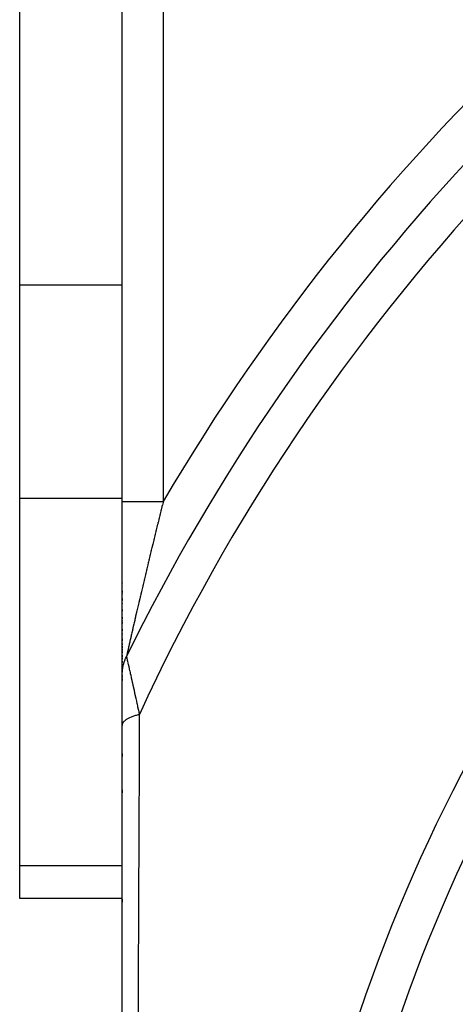
# Model space of a CAD drawing. Units: millimetres. Extents: x -355 to 604, y -390 to 390.
# Drawn here: x -355 to -334, y -18 to 30 of the extents above; entities that cross this region are included whole.
import ezdxf

# ---------------------------------------------------------------- set-up
doc = ezdxf.new("R2010")
doc.units = ezdxf.units.MM
doc.linetypes.add('DASHED', pattern=[9.652, 8.128, -1.524])
doc.layers.add('nevidi', color=4, linetype='DASHED')

msp = doc.modelspace()

# ---------------------------------------------------------------- linework, layer by layer
at = {"color": 2}
for p, q in [((-349.805, 6.548), (-349.805, 82)), ((-349.805, 6.548), (-349.805, 82)), ((-354.805, 17.102), (-354.805, 52.898)), ((-354.805, 6.71), (-354.805, 17.102)), ((-354.805, -11.188), (-354.805, 6.71)), ((-349.805, -1.568), (-349.805, 6.548)), ((-349.805, 2.816), (-349.805, 2.806)), ((-349.805, 2.816), (-349.805, 2.806)), ((-349.805, 2.583), (-349.805, 2.573)), ((-349.805, 2.583), (-349.805, 2.573)), ((-349.805, 2.427), (-349.805, 2.417)), ((-349.805, 2.427), (-349.805, 2.417)), ((-349.805, 2.196), (-349.805, 2.109)), ((-349.805, 2.196), (-349.805, 2.109)), ((-349.805, 2.042), (-349.805, 2.032)), ((-349.805, 2.042), (-349.805, 2.032)), ((-349.805, 1.889), (-349.805, 1.879)), ((-349.805, 1.889), (-349.805, 1.879)), ((-349.805, 1.813), (-349.805, 1.727)), ((-349.805, 1.813), (-349.805, 1.727)), ((-349.805, 1.585), (-349.805, 1.575)), ((-349.805, 1.585), (-349.805, 1.575)), ((-349.805, 1.284), (-349.805, 1.199)), ((-349.805, 1.284), (-349.805, 1.199)), ((-349.805, 0.911), (-349.805, 0.827)), ((-349.805, 0.911), (-349.805, 0.827)), ((-349.805, 0.763), (-349.805, 0.754)), ((-349.805, 0.763), (-349.805, 0.754)), ((-349.805, 0.689), (-349.805, 0.607)), ((-349.805, 0.689), (-349.805, 0.607)), ((-349.805, 0.543), (-349.805, 0.534)), ((-349.805, 0.543), (-349.805, 0.534)), ((-349.805, 0.326), (-349.805, 0.245)), ((-349.805, 0.326), (-349.805, 0.245)), ((-349.805, 0.112), (-349.805, 0.102)), ((-349.805, 0.112), (-349.805, 0.102)), ((-349.805, 0.041), (-349.805, 0.032)), ((-349.805, 0.041), (-349.805, 0.032)), ((-349.805, -0.029), (-349.805, -0.038)), ((-349.805, -0.029), (-349.805, -0.038)), ((-349.805, -0.099), (-349.805, -0.107)), ((-349.805, -0.099), (-349.805, -0.107)), ((-349.805, -0.168), (-349.805, -0.245)), ((-349.805, -0.168), (-349.805, -0.245)), ((-349.805, -0.371), (-349.805, -0.446)), ((-349.805, -0.371), (-349.805, -0.446)), ((-349.805, -0.504), (-349.805, -0.578)), ((-349.805, -0.504), (-349.805, -0.578)), ((-349.805, -0.634), (-349.805, -0.707)), ((-349.805, -0.634), (-349.805, -0.707)), ((-349.805, -0.77), (-349.805, -0.833)), ((-349.805, -0.77), (-349.805, -0.833)), ((-349.805, -0.948), (-349.805, -1.016)), ((-349.805, -0.948), (-349.805, -1.016)), ((-349.805, -1.067), (-349.805, -1.132)), ((-349.805, -1.067), (-349.805, -1.132)), ((-349.805, -1.237), (-349.805, -1.298)), ((-349.805, -1.237), (-349.805, -1.298)), ((-349.805, -1.444), (-349.805, -1.498)), ((-349.805, -1.444), (-349.805, -1.498)), ((-349.805, -1.646), (-349.805, -1.582)), ((-349.805, -1.842), (-349.805, -1.663)), ((-349.805, -1.734), (-349.805, -1.77)), ((-349.805, -1.734), (-349.805, -1.77)), ((-349.805, -4.366), (-349.805, -1.885)), ((-349.805, -1.901), (-349.805, -1.937)), ((-349.805, -1.901), (-349.805, -1.937)), ((-349.805, -1.981), (-349.805, -2.035)), ((-349.805, -1.981), (-349.805, -2.035)), ((-349.805, -2.098), (-349.805, -2.169)), ((-349.805, -2.098), (-349.805, -2.169)), ((-349.805, -4.29), (-349.805, -4.366)), ((-349.805, -4.29), (-349.805, -4.366)), ((-349.805, -41.5), (-349.805, -4.366)), ((-349.805, -5.73), (-349.805, -5.883)), ((-349.805, -5.73), (-349.805, -5.883)), ((-349.805, -7.5), (-349.805, -7.653)), ((-349.805, -7.5), (-349.805, -7.653)), ((-354.805, -12.796), (-354.805, -11.188)), ((-349.805, -12.796), (-354.805, -12.796)), ((-349.805, -12.985), (-349.805, -12.831)), ((-349.805, -12.985), (-349.805, -12.831)), ((-349.805, -12.831), (-349.805, -12.985)), ((-349.805, -12.831), (-349.805, -12.985)), ((-349.805, -16.566), (-349.805, -16.412))]:
    msp.add_line(p, q, dxfattribs=at)
at = {"layer": 'nevidi', "color": 7, "linetype": 'Continuous'}
for p, q in [((-347.806, 82), (-347.806, 6.548)), ((-354.805, 17.102), (-349.805, 17.102)), ((-354.805, 6.71), (-349.805, 6.71)), ((-354.805, -11.188), (-349.805, -11.188))]:
    msp.add_line(p, q, dxfattribs=at)
for points in [[(-349.805, 6.548), (-349.805, 6.548), (-349.792, 6.548), (-349.787, 6.548), (-349.779, 6.548), (-349.743, 6.548), (-349.734, 6.548), (-349.719, 6.548), (-349.66, 6.548), (-349.645, 6.548), (-349.624, 6.548), (-349.543, 6.548), (-349.524, 6.548), (-349.497, 6.548), (-349.396, 6.548), (-349.372, 6.548), (-349.34, 6.548), (-349.22, 6.548), (-349.191, 6.548), (-349.155, 6.548), (-349.018, 6.548), (-348.985, 6.548), (-348.946, 6.548), (-348.796, 6.548), (-348.759, 6.548), (-348.717, 6.548), (-348.555, 6.548), (-348.515, 6.548), (-348.471, 6.548), (-348.301, 6.548), (-348.258, 6.548), (-348.213, 6.548), (-348.038, 6.548), (-347.993, 6.548), (-347.949, 6.548), (-347.806, 6.548)], [(-347.806, 6.548), (-347.815, 6.51), (-347.817, 6.501), (-347.833, 6.44), (-347.835, 6.431), (-347.85, 6.369), (-347.853, 6.36), (-347.868, 6.298), (-347.87, 6.289), (-347.878, 6.256), (-347.885, 6.228), (-347.888, 6.219), (-347.903, 6.157), (-347.905, 6.148), (-347.921, 6.086), (-347.923, 6.077), (-347.938, 6.016), (-347.94, 6.007), (-347.956, 5.945), (-347.958, 5.936), (-347.973, 5.875), (-347.976, 5.865), (-347.991, 5.804), (-347.993, 5.795), (-348.008, 5.733), (-348.011, 5.724), (-348.015, 5.705), (-348.026, 5.662), (-348.028, 5.653), (-348.043, 5.592), (-348.045, 5.583), (-348.061, 5.521), (-348.063, 5.512), (-348.078, 5.45), (-348.08, 5.441), (-348.096, 5.38), (-348.098, 5.37), (-348.102, 5.352), (-348.113, 5.309), (-348.115, 5.3), (-348.13, 5.238), (-348.133, 5.229), (-348.148, 5.167), (-348.15, 5.158), (-348.165, 5.097), (-348.167, 5.087), (-348.183, 5.026), (-348.185, 5.016), (-348.2, 4.955), (-348.202, 4.946), (-348.217, 4.884), (-348.219, 4.875), (-348.235, 4.813), (-348.237, 4.804), (-348.252, 4.742), (-348.254, 4.733), (-348.269, 4.672), (-348.271, 4.662), (-348.286, 4.601), (-348.289, 4.592), (-348.304, 4.53), (-348.306, 4.521), (-348.321, 4.459), (-348.323, 4.45), (-348.323, 4.449), (-348.338, 4.388), (-348.34, 4.379), (-348.355, 4.318), (-348.357, 4.309), (-348.372, 4.247), (-348.375, 4.238), (-348.39, 4.176), (-348.392, 4.167), (-348.407, 4.106), (-348.409, 4.097), (-348.424, 4.035), (-348.426, 4.026), (-348.441, 3.965), (-348.443, 3.956), (-348.458, 3.894), (-348.46, 3.885), (-348.475, 3.824), (-348.477, 3.815), (-348.492, 3.753), (-348.494, 3.744), (-348.509, 3.683), (-348.511, 3.674), (-348.526, 3.613), (-348.528, 3.604), (-348.538, 3.562), (-348.542, 3.543), (-348.545, 3.534), (-348.559, 3.473), (-348.561, 3.464), (-348.576, 3.403), (-348.578, 3.394), (-348.593, 3.333), (-348.595, 3.324), (-348.609, 3.263), (-348.612, 3.254), (-348.626, 3.194), (-348.628, 3.184), (-348.643, 3.124), (-348.645, 3.115), (-348.659, 3.054), (-348.661, 3.045), (-348.676, 2.985), (-348.678, 2.976), (-348.692, 2.915), (-348.694, 2.906), (-348.709, 2.846), (-348.711, 2.837), (-348.725, 2.777), (-348.727, 2.768), (-348.742, 2.708), (-348.742, 2.707), (-348.744, 2.699), (-348.758, 2.639), (-348.76, 2.63), (-348.774, 2.57)], [(-348.774, 2.57), (-348.776, 2.561), (-348.791, 2.501), (-348.793, 2.492), (-348.807, 2.433), (-348.809, 2.424), (-348.823, 2.364), (-348.825, 2.355), (-348.839, 2.296), (-348.841, 2.287), (-348.855, 2.227), (-348.857, 2.219), (-348.871, 2.159), (-348.873, 2.15), (-348.887, 2.091), (-348.889, 2.082), (-348.903, 2.023), (-348.905, 2.015), (-348.919, 1.955), (-348.921, 1.947), (-348.932, 1.903), (-348.935, 1.888), (-348.937, 1.879), (-348.951, 1.82), (-348.953, 1.811), (-348.967, 1.753), (-348.969, 1.744), (-348.982, 1.685), (-348.984, 1.677), (-348.998, 1.618), (-349, 1.609), (-349.014, 1.551), (-349.016, 1.542), (-349.029, 1.484), (-349.031, 1.475), (-349.045, 1.417), (-349.047, 1.409), (-349.06, 1.351), (-349.062, 1.342), (-349.076, 1.284), (-349.078, 1.276), (-349.091, 1.218), (-349.093, 1.21), (-349.103, 1.166), (-349.106, 1.152), (-349.108, 1.144), (-349.122, 1.086), (-349.124, 1.078), (-349.137, 1.021), (-349.139, 1.012), (-349.152, 0.956), (-349.154, 0.947), (-349.167, 0.891), (-349.169, 0.882), (-349.182, 0.826), (-349.184, 0.818), (-349.197, 0.762), (-349.199, 0.754), (-349.211, 0.699), (-349.213, 0.69), (-349.226, 0.635), (-349.228, 0.627), (-349.24, 0.572), (-349.242, 0.564), (-349.254, 0.512), (-349.255, 0.51), (-349.257, 0.502), (-349.269, 0.448), (-349.271, 0.44), (-349.283, 0.387), (-349.285, 0.379), (-349.297, 0.326), (-349.299, 0.318), (-349.311, 0.266), (-349.312, 0.258), (-349.324, 0.206), (-349.326, 0.198), (-349.338, 0.147), (-349.34, 0.139), (-349.351, 0.088), (-349.353, 0.08), (-349.364, 0.03), (-349.366, 0.022), (-349.377, -0.027), (-349.379, -0.035), (-349.381, -0.042), (-349.39, -0.084), (-349.392, -0.092), (-349.403, -0.14), (-349.405, -0.148), (-349.415, -0.195), (-349.417, -0.203), (-349.428, -0.25), (-349.429, -0.257), (-349.44, -0.303), (-349.441, -0.31), (-349.452, -0.355), (-349.453, -0.362), (-349.463, -0.406), (-349.465, -0.413), (-349.474, -0.456), (-349.476, -0.462), (-349.48, -0.482), (-349.485, -0.504), (-349.487, -0.51), (-349.496, -0.551), (-349.497, -0.557), (-349.506, -0.596), (-349.507, -0.602), (-349.516, -0.64), (-349.517, -0.646), (-349.517, -0.646), (-349.525, -0.681), (-349.525, -0.683), (-349.527, -0.688), (-349.534, -0.723), (-349.536, -0.728), (-349.543, -0.762), (-349.544, -0.767), (-349.551, -0.796)], [(-349.551, -0.796), (-349.551, -0.798), (-349.552, -0.803), (-349.559, -0.833), (-349.56, -0.837), (-349.566, -0.864), (-349.567, -0.868), (-349.573, -0.894), (-349.573, -0.897), (-349.579, -0.92), (-349.579, -0.924), (-349.58, -0.925), (-349.584, -0.943), (-349.584, -0.944), (-349.585, -0.947), (-349.589, -0.965), (-349.589, -0.968), (-349.591, -0.978), (-349.593, -0.983), (-349.593, -0.985), (-349.596, -0.998), (-349.596, -0.999), (-349.598, -1.007)], [(-349.805, -1.885), (-349.805, -1.862), (-349.805, -1.844), (-349.804, -1.818), (-349.803, -1.779), (-349.802, -1.767), (-349.8, -1.746), (-349.8, -1.741), (-349.796, -1.689), (-349.793, -1.663), (-349.789, -1.63), (-349.786, -1.612), (-349.783, -1.587), (-349.776, -1.548), (-349.774, -1.536), (-349.77, -1.515), (-349.769, -1.51), (-349.759, -1.46), (-349.753, -1.435), (-349.745, -1.402), (-349.74, -1.385), (-349.734, -1.359), (-349.723, -1.322), (-349.719, -1.31), (-349.713, -1.29), (-349.711, -1.285), (-349.695, -1.236), (-349.686, -1.212), (-349.674, -1.18), (-349.668, -1.164), (-349.658, -1.139), (-349.643, -1.104), (-349.638, -1.092), (-349.629, -1.073), (-349.627, -1.068), (-349.605, -1.022), (-349.598, -1.007)], [(-349.598, -1.007), (-349.595, -1.023), (-349.594, -1.026), (-349.593, -1.03), (-349.586, -1.059), (-349.586, -1.063), (-349.576, -1.107), (-349.575, -1.112), (-349.562, -1.167), (-349.561, -1.173), (-349.559, -1.183), (-349.547, -1.238), (-349.545, -1.244), (-349.529, -1.317), (-349.527, -1.324), (-349.51, -1.403), (-349.508, -1.411), (-349.499, -1.452), (-349.489, -1.497), (-349.487, -1.505), (-349.467, -1.596), (-349.465, -1.605), (-349.444, -1.7), (-349.442, -1.709), (-349.42, -1.809), (-349.417, -1.819), (-349.414, -1.834), (-349.394, -1.922), (-349.392, -1.932), (-349.369, -2.038), (-349.366, -2.048), (-349.342, -2.156), (-349.34, -2.166), (-349.316, -2.277), (-349.313, -2.287), (-349.305, -2.325), (-349.288, -2.4), (-349.286, -2.411), (-349.261, -2.525), (-349.258, -2.536), (-349.232, -2.652), (-349.23, -2.663), (-349.204, -2.781), (-349.201, -2.792), (-349.175, -2.912), (-349.173, -2.919), (-349.172, -2.923), (-349.146, -3.044), (-349.143, -3.055), (-349.116, -3.177), (-349.114, -3.188), (-349.087, -3.311), (-349.084, -3.322), (-349.057, -3.446), (-349.054, -3.457), (-349.027, -3.581), (-349.024, -3.593), (-349.021, -3.609), (-348.997, -3.718), (-348.994, -3.73), (-348.973, -3.827)], [(-349.805, -4.366), (-349.805, -4.355), (-349.8, -4.316), (-349.793, -4.293), (-349.786, -4.275), (-349.767, -4.237), (-349.752, -4.214), (-349.738, -4.196), (-349.705, -4.159), (-349.682, -4.137), (-349.662, -4.12), (-349.616, -4.084), (-349.585, -4.063), (-349.559, -4.047), (-349.5, -4.014), (-349.462, -3.994), (-349.43, -3.979), (-349.359, -3.948), (-349.314, -3.931), (-349.278, -3.917), (-349.196, -3.889), (-349.145, -3.873), (-349.103, -3.861), (-349.012, -3.837), (-348.973, -3.827)], [(-348.973, -3.827), (-348.979, -5.053), (-348.98, -5.206), (-348.987, -6.842), (-348.988, -6.996), (-348.996, -8.635), (-348.997, -8.789), (-349.004, -10.433), (-349.005, -10.587), (-349.011, -12.011), (-349.012, -12.234), (-349.013, -12.389), (-349.02, -14.041), (-349.021, -14.196), (-349.028, -15.852), (-349.028, -16.008), (-349.035, -17.667), (-349.035, -17.824), (-349.042, -19.488)]]:
    msp.add_lwpolyline(points, dxfattribs=at)
for radius, start, end in [(101.986, 115.55834, 149.6392), (99.99, 136.99599, 153.89802), (98.214, 137.03559, 155.21496), (82.836, 137.41221, 177.58779), (80.908, 137.47933, 177.52067)]:
    msp.add_arc((-259.805, -45), radius, start, end, dxfattribs=at)

doc.saveas('drawing.dxf')
